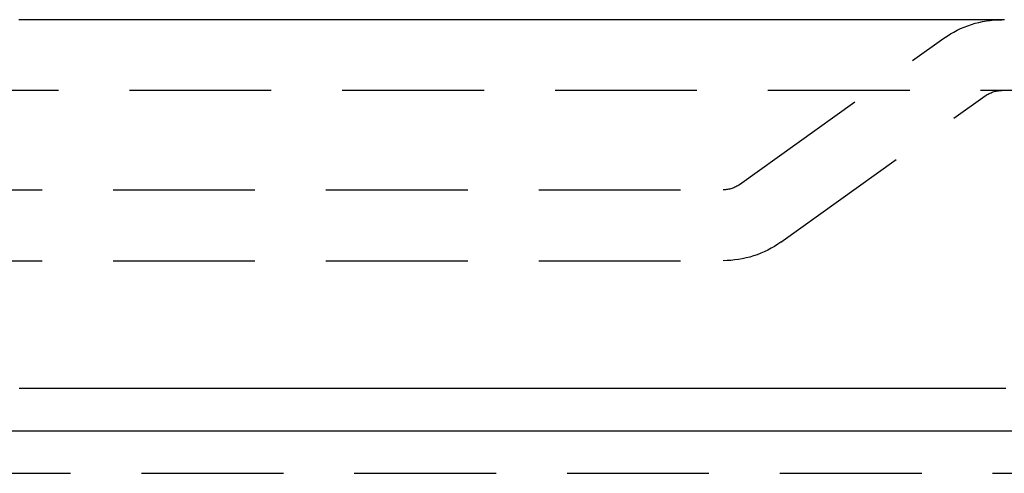
# Model space of a CAD drawing. Extents: x -808 to 1075, y -828 to 88.
# Drawn here: x -514 to -480, y -33 to -17 of the extents above; entities that cross this region are included whole.
import ezdxf

# ---------------------------------------------------------------- set-up
doc = ezdxf.new("R2010")
doc.units = 0
doc.header["$LTSCALE"] = 40
doc.linetypes.add('VERDECKT2', pattern=[0.1875, 0.125, -0.0625])
doc.layers.get('0').update_dxf_attribs({"linetype": 'CONTINUOUS'})
doc.layers.add('STEMPEL', color=3, linetype='CONTINUOUS')

# ---------------------------------------------------------------- blocks, each defined once
blk = doc.blocks.new('A$C39211A23')
at = {"color": 1, "linetype": 'VERDECKT2', "extrusion": (0, 1, -2e-16)}
for p, q in [((-488.8743, -22.7971), (-481.6737, -17.6389)), ((-475.3809, -19.4842), (-541.4567, -19.4842)), ((-487.4184, -24.8295), (-480.2178, -19.6713)), ((-593.4567, -22.9842), (-489.4567, -22.9842)), ((-593.4567, -25.4842), (-489.4567, -25.4842)), ((-697.4567, -32.9842), (-385.4567, -32.9842))]:
    blk.add_line(p, q, dxfattribs=at)
at = {"color": 3, "linetype": 'CONTINUOUS', "extrusion": (0, 1, -2e-16)}
blk.add_line((-697.4567, -31.4842), (-385.4567, -31.4842), dxfattribs=at)
at = {"color": 3}
for points in [[(-479.54, -16.9842, 0), (-479.588, -16.9842, 0), (-479.635, -16.9842, 0), (-479.683, -16.9842, 0), (-479.73, -16.9842, 0), (-479.777, -16.9842, 0), (-479.825, -16.9842, 0), (-479.872, -16.9842, 0), (-479.919, -16.9842, 0), (-479.967, -16.9842, 0), (-480.014, -16.9842, 0), (-480.061, -16.9842, 0), (-480.109, -16.9842, 0), (-480.156, -16.9842, 0), (-480.203, -16.9842, 0), (-480.251, -16.9842, 0), (-480.298, -16.9842, 0), (-480.345, -16.9842, 0), (-480.393, -16.9842, 0), (-480.44, -16.9842, 0), (-480.487, -16.9842, 0), (-480.535, -16.9842, 0), (-480.582, -16.9842, 0), (-480.629, -16.9842, 0), (-480.677, -16.9842, 0), (-480.724, -16.9842, 0), (-480.771, -16.9842, 0), (-480.819, -16.9842, 0), (-480.866, -16.9842, 0), (-480.913, -16.9842, 0), (-480.961, -16.9842, 0), (-481.008, -16.9842, 0), (-481.055, -16.9842, 0), (-481.103, -16.9842, 0), (-481.15, -16.9842, 0), (-481.197, -16.9842, 0), (-481.245, -16.9842, 0), (-481.292, -16.9842, 0), (-481.339, -16.9842, 0), (-481.387, -16.9842, 0), (-481.434, -16.9842, 0), (-481.481, -16.9842, 0), (-481.529, -16.9842, 0), (-481.576, -16.9842, 0), (-481.623, -16.9842, 0), (-481.671, -16.9842, 0), (-481.718, -16.9842, 0), (-481.765, -16.9842, 0), (-481.813, -16.9842, 0), (-481.86, -16.9842, 0), (-481.908, -16.9842, 0), (-481.955, -16.9842, 0), (-482.002, -16.9842, 0), (-482.05, -16.9842, 0), (-482.097, -16.9842, 0), (-482.144, -16.9842, 0), (-482.192, -16.9842, 0), (-482.239, -16.9842, 0), (-482.286, -16.9842, 0), (-482.334, -16.9842, 0), (-482.381, -16.9842, 0), (-482.428, -16.9842, 0), (-482.476, -16.9842, 0), (-482.523, -16.9842, 0), (-482.57, -16.9842, 0), (-482.618, -16.9842, 0), (-482.665, -16.9842, 0), (-482.712, -16.9842, 0), (-482.76, -16.9842, 0), (-482.807, -16.9842, 0), (-482.854, -16.9842, 0), (-482.902, -16.9842, 0), (-482.949, -16.9842, 0), (-482.996, -16.9842, 0), (-483.044, -16.9842, 0), (-483.091, -16.9842, 0), (-483.139, -16.9842, 0), (-483.186, -16.9842, 0), (-483.233, -16.9842, 0), (-483.281, -16.9842, 0), (-483.328, -16.9842, 0), (-483.375, -16.9842, 0), (-483.423, -16.9842, 0), (-483.47, -16.9842, 0), (-483.517, -16.9842, 0), (-483.565, -16.9842, 0), (-483.612, -16.9842, 0), (-483.659, -16.9842, 0), (-483.707, -16.9842, 0), (-483.754, -16.9842, 0), (-483.801, -16.9842, 0), (-483.849, -16.9842, 0), (-483.896, -16.9842, 0), (-483.943, -16.9842, 0), (-483.991, -16.9842, 0), (-484.038, -16.9842, 0), (-484.086, -16.9842, 0), (-484.133, -16.9842, 0), (-484.18, -16.9842, 0), (-484.228, -16.9842, 0), (-484.275, -16.9842, 0), (-484.322, -16.9842, 0), (-484.37, -16.9842, 0), (-484.417, -16.9842, 0), (-484.464, -16.9842, 0), (-484.512, -16.9842, 0), (-484.559, -16.9842, 0), (-484.606, -16.9842, 0), (-484.654, -16.9842, 0), (-484.701, -16.9842, 0), (-484.748, -16.9842, 0), (-484.796, -16.9842, 0), (-484.843, -16.9842, 0), (-484.89, -16.9842, 0), (-484.938, -16.9842, 0), (-484.985, -16.9842, 0), (-485.032, -16.9842, 0), (-485.08, -16.9842, 0), (-485.127, -16.9842, 0), (-485.175, -16.9842, 0), (-485.222, -16.9842, 0), (-485.269, -16.9842, 0), (-485.317, -16.9842, 0), (-485.364, -16.9842, 0), (-485.411, -16.9842, 0), (-485.459, -16.9842, 0), (-485.506, -16.9842, 0), (-485.553, -16.9842, 0), (-485.601, -16.9842, 0), (-485.648, -16.9842, 0), (-485.696, -16.9842, 0), (-485.744, -16.9842, 0), (-485.791, -16.9842, 0), (-485.839, -16.9842, 0), (-485.887, -16.9842, 0), (-485.935, -16.9842, 0), (-485.983, -16.9842, 0), (-486.031, -16.9842, 0), (-486.079, -16.9842, 0), (-486.127, -16.9842, 0), (-486.175, -16.9842, 0), (-486.223, -16.9842, 0), (-486.271, -16.9842, 0), (-486.32, -16.9842, 0), (-486.368, -16.9842, 0), (-486.417, -16.9842, 0), (-486.465, -16.9842, 0), (-486.514, -16.9842, 0), (-486.562, -16.9842, 0), (-486.611, -16.9842, 0), (-486.659, -16.9842, 0), (-486.708, -16.9842, 0), (-486.757, -16.9842, 0), (-486.806, -16.9842, 0), (-486.855, -16.9842, 0), (-486.904, -16.9842, 0), (-486.953, -16.9842, 0), (-487.002, -16.9842, 0), (-487.051, -16.9842, 0), (-487.1, -16.9842, 0), (-487.149, -16.9842, 0), (-487.198, -16.9842, 0), (-487.248, -16.9842, 0), (-487.297, -16.9842, 0), (-487.347, -16.9842, 0), (-487.396, -16.9842, 0), (-487.446, -16.9842, 0), (-487.495, -16.9842, 0), (-487.545, -16.9842, 0), (-487.594, -16.9842, 0), (-487.644, -16.9842, 0), (-487.694, -16.9842, 0), (-487.744, -16.9842, 0), (-487.794, -16.9842, 0), (-487.844, -16.9842, 0), (-487.894, -16.9842, 0), (-487.944, -16.9842, 0), (-487.994, -16.9842, 0), (-488.044, -16.9842, 0), (-488.094, -16.9842, 0), (-488.145, -16.9842, 0), (-488.195, -16.9842, 0), (-488.245, -16.9842, 0), (-488.296, -16.9842, 0), (-488.346, -16.9842, 0), (-488.397, -16.9842, 0), (-488.448, -16.9842, 0), (-488.498, -16.9842, 0), (-488.549, -16.9842, 0), (-488.6, -16.9842, 0), (-488.651, -16.9842, 0), (-488.701, -16.9842, 0), (-488.752, -16.9842, 0), (-488.803, -16.9842, 0), (-488.854, -16.9842, 0), (-488.906, -16.9842, 0), (-488.957, -16.9842, 0), (-489.008, -16.9842, 0), (-489.059, -16.9842, 0), (-489.11, -16.9842, 0), (-489.162, -16.9842, 0), (-489.213, -16.9842, 0), (-489.265, -16.9842, 0), (-489.316, -16.9842, 0), (-489.368, -16.9842, 0), (-489.419, -16.9842, 0), (-489.471, -16.9842, 0), (-489.523, -16.9842, 0), (-489.575, -16.9842, 0), (-489.627, -16.9842, 0), (-489.678, -16.9842, 0), (-489.73, -16.9842, 0), (-489.782, -16.9842, 0), (-489.834, -16.9842, 0), (-489.887, -16.9842, 0), (-489.939, -16.9842, 0), (-489.991, -16.9842, 0), (-490.043, -16.9842, 0), (-490.096, -16.9842, 0), (-490.148, -16.9842, 0), (-490.2, -16.9842, 0), (-490.253, -16.9842, 0), (-490.305, -16.9842, 0), (-490.358, -16.9842, 0), (-490.41, -16.9842, 0), (-490.463, -16.9842, 0), (-490.516, -16.9842, 0), (-490.569, -16.9842, 0), (-490.622, -16.9842, 0), (-490.674, -16.9842, 0), (-490.727, -16.9842, 0), (-490.78, -16.9842, 0), (-490.833, -16.9842, 0), (-490.886, -16.9842, 0), (-490.94, -16.9842, 0), (-490.993, -16.9842, 0), (-491.046, -16.9842, 0), (-491.099, -16.9842, 0), (-491.153, -16.9842, 0), (-491.206, -16.9842, 0), (-491.259, -16.9842, 0), (-491.313, -16.9842, 0), (-491.367, -16.9842, 0), (-491.42, -16.9842, 0), (-491.474, -16.9842, 0), (-491.527, -16.9842, 0), (-491.581, -16.9842, 0), (-491.635, -16.9842, 0), (-491.689, -16.9842, 0), (-491.743, -16.9842, 0), (-491.797, -16.9842, 0), (-491.851, -16.9842, 0), (-491.905, -16.9842, 0), (-491.959, -16.9842, 0), (-492.013, -16.9842, 0), (-492.067, -16.9842, 0), (-492.121, -16.9842, 0), (-492.176, -16.9842, 0), (-492.23, -16.9842, 0), (-492.284, -16.9842, 0), (-492.339, -16.9842, 0), (-492.393, -16.9842, 0), (-492.448, -16.9842, 0), (-492.502, -16.9842, 0), (-492.557, -16.9842, 0), (-492.612, -16.9842, 0), (-492.666, -16.9842, 0), (-492.721, -16.9842, 0), (-492.776, -16.9842, 0), (-492.831, -16.9842, 0), (-492.886, -16.9842, 0), (-492.941, -16.9842, 0), (-492.996, -16.9842, 0), (-493.051, -16.9842, 0), (-493.106, -16.9842, 0), (-493.161, -16.9842, 0), (-493.216, -16.9842, 0), (-493.272, -16.9842, 0), (-493.327, -16.9842, 0), (-493.382, -16.9842, 0), (-493.438, -16.9842, 0), (-493.493, -16.9842, 0), (-493.549, -16.9842, 0), (-493.604, -16.9842, 0), (-493.66, -16.9842, 0), (-493.715, -16.9842, 0), (-493.771, -16.9842, 0), (-493.827, -16.9842, 0), (-493.882, -16.9842, 0), (-493.938, -16.9842, 0), (-493.994, -16.9842, 0), (-494.05, -16.9842, 0), (-494.106, -16.9842, 0), (-494.162, -16.9842, 0), (-494.218, -16.9842, 0), (-494.274, -16.9842, 0), (-494.33, -16.9842, 0), (-494.386, -16.9842, 0), (-494.443, -16.9842, 0), (-494.499, -16.9842, 0), (-494.555, -16.9842, 0), (-494.612, -16.9842, 0), (-494.668, -16.9842, 0), (-494.725, -16.9842, 0), (-494.781, -16.9842, 0), (-494.838, -16.9842, 0), (-494.894, -16.9842, 0), (-494.951, -16.9842, 0), (-495.007, -16.9842, 0), (-495.064, -16.9842, 0), (-495.121, -16.9842, 0), (-495.178, -16.9842, 0), (-495.235, -16.9842, 0), (-495.292, -16.9842, 0), (-495.349, -16.9842, 0), (-495.406, -16.9842, 0), (-495.463, -16.9842, 0), (-495.52, -16.9842, 0), (-495.577, -16.9842, 0), (-495.634, -16.9842, 0), (-495.691, -16.9842, 0), (-495.748, -16.9842, 0), (-495.806, -16.9842, 0), (-495.863, -16.9842, 0), (-495.92, -16.9842, 0), (-495.978, -16.9842, 0), (-496.035, -16.9842, 0), (-496.093, -16.9842, 0), (-496.15, -16.9842, 0), (-496.208, -16.9842, 0), (-496.266, -16.9842, 0), (-496.323, -16.9842, 0), (-496.381, -16.9842, 0), (-496.439, -16.9842, 0), (-496.497, -16.9842, 0), (-496.555, -16.9842, 0), (-496.613, -16.9842, 0), (-496.67, -16.9842, 0), (-496.728, -16.9842, 0), (-496.787, -16.9842, 0), (-496.845, -16.9842, 0), (-496.903, -16.9842, 0), (-496.961, -16.9842, 0), (-497.019, -16.9842, 0), (-497.077, -16.9842, 0), (-497.136, -16.9842, 0), (-497.194, -16.9842, 0), (-497.252, -16.9842, 0), (-497.311, -16.9842, 0), (-497.369, -16.9842, 0), (-497.428, -16.9842, 0), (-497.486, -16.9842, 0), (-497.545, -16.9842, 0), (-497.603, -16.9842, 0), (-497.662, -16.9842, 0), (-497.721, -16.9842, 0), (-497.779, -16.9842, 0), (-497.838, -16.9842, 0), (-497.897, -16.9842, 0), (-497.956, -16.9842, 0), (-498.015, -16.9842, 0), (-498.074, -16.9842, 0), (-498.133, -16.9842, 0), (-498.192, -16.9842, 0), (-498.251, -16.9842, 0), (-498.31, -16.9842, 0), (-498.369, -16.9842, 0), (-498.428, -16.9842, 0), (-498.488, -16.9842, 0), (-498.547, -16.9842, 0), (-498.606, -16.9842, 0), (-498.666, -16.9842, 0), (-498.725, -16.9842, 0), (-498.784, -16.9842, 0), (-498.844, -16.9842, 0), (-498.903, -16.9842, 0), (-498.963, -16.9842, 0), (-499.023, -16.9842, 0), (-499.082, -16.9842, 0), (-499.142, -16.9842, 0), (-499.202, -16.9842, 0), (-499.262, -16.9842, 0), (-499.321, -16.9842, 0), (-499.381, -16.9842, 0), (-499.441, -16.9842, 0), (-499.501, -16.9842, 0), (-499.561, -16.9842, 0), (-499.621, -16.9842, 0), (-499.681, -16.9842, 0), (-499.741, -16.9842, 0), (-499.801, -16.9842, 0), (-499.862, -16.9842, 0), (-499.922, -16.9842, 0), (-499.982, -16.9842, 0), (-500.043, -16.9842, 0), (-500.103, -16.9842, 0), (-500.163, -16.9842, 0), (-500.224, -16.9842, 0), (-500.284, -16.9842, 0), (-500.345, -16.9842, 0), (-500.405, -16.9842, 0), (-500.466, -16.9842, 0), (-500.527, -16.9842, 0), (-500.588, -16.9842, 0), (-500.648, -16.9842, 0), (-500.709, -16.9842, 0), (-500.77, -16.9842, 0), (-500.831, -16.9842, 0), (-500.892, -16.9842, 0), (-500.953, -16.9842, 0), (-501.014, -16.9842, 0), (-501.075, -16.9842, 0), (-501.136, -16.9842, 0), (-501.197, -16.9842, 0), (-501.258, -16.9842, 0), (-501.32, -16.9842, 0), (-501.381, -16.9842, 0), (-501.442, -16.9842, 0), (-501.503, -16.9842, 0), (-501.565, -16.9842, 0), (-501.626, -16.9842, 0), (-501.688, -16.9842, 0), (-501.749, -16.9842, 0), (-501.811, -16.9842, 0), (-501.872, -16.9842, 0), (-501.934, -16.9842, 0), (-501.996, -16.9842, 0), (-502.058, -16.9842, 0), (-502.119, -16.9842, 0), (-502.181, -16.9842, 0), (-502.243, -16.9842, 0), (-502.305, -16.9842, 0), (-502.367, -16.9842, 0), (-502.429, -16.9842, 0), (-502.491, -16.9842, 0), (-502.553, -16.9842, 0), (-502.615, -16.9842, 0), (-502.677, -16.9842, 0), (-502.739, -16.9842, 0), (-502.801, -16.9842, 0), (-502.864, -16.9842, 0), (-502.926, -16.9842, 0), (-502.988, -16.9842, 0), (-503.05, -16.9842, 0), (-503.113, -16.9842, 0), (-503.175, -16.9842, 0), (-503.238, -16.9842, 0), (-503.3, -16.9842, 0), (-503.363, -16.9842, 0), (-503.425, -16.9842, 0), (-503.488, -16.9842, 0), (-503.551, -16.9842, 0), (-503.613, -16.9842, 0), (-503.676, -16.9842, 0), (-503.739, -16.9842, 0), (-503.802, -16.9842, 0), (-503.865, -16.9842, 0), (-503.927, -16.9842, 0), (-503.99, -16.9842, 0), (-504.053, -16.9842, 0), (-504.116, -16.9842, 0), (-504.179, -16.9842, 0), (-504.242, -16.9842, 0), (-504.306, -16.9842, 0), (-504.369, -16.9842, 0), (-504.432, -16.9842, 0), (-504.495, -16.9842, 0), (-504.558, -16.9842, 0), (-504.622, -16.9842, 0), (-504.685, -16.9842, 0), (-504.748, -16.9842, 0), (-504.812, -16.9842, 0), (-504.875, -16.9842, 0), (-504.939, -16.9842, 0), (-505.002, -16.9842, 0), (-505.066, -16.9842, 0), (-505.129, -16.9842, 0), (-505.193, -16.9842, 0), (-505.257, -16.9842, 0), (-505.32, -16.9842, 0), (-505.384, -16.9842, 0), (-505.448, -16.9842, 0), (-505.512, -16.9842, 0), (-505.575, -16.9842, 0), (-505.639, -16.9842, 0), (-505.703, -16.9842, 0), (-505.767, -16.9842, 0), (-505.831, -16.9842, 0), (-505.895, -16.9842, 0), (-505.959, -16.9842, 0), (-506.023, -16.9842, 0), (-506.087, -16.9842, 0), (-506.151, -16.9842, 0), (-506.216, -16.9842, 0), (-506.28, -16.9842, 0), (-506.344, -16.9842, 0), (-506.408, -16.9842, 0), (-506.473, -16.9842, 0), (-506.537, -16.9842, 0), (-506.601, -16.9842, 0), (-506.666, -16.9842, 0), (-506.73, -16.9842, 0), (-506.795, -16.9842, 0), (-506.859, -16.9842, 0), (-506.924, -16.9842, 0), (-506.988, -16.9842, 0), (-507.053, -16.9842, 0), (-507.117, -16.9842, 0), (-507.182, -16.9842, 0), (-507.247, -16.9842, 0), (-507.312, -16.9842, 0), (-507.376, -16.9842, 0), (-507.441, -16.9842, 0), (-507.506, -16.9842, 0), (-507.571, -16.9842, 0), (-507.636, -16.9842, 0), (-507.701, -16.9842, 0), (-507.766, -16.9842, 0), (-507.831, -16.9842, 0), (-507.896, -16.9842, 0), (-507.961, -16.9842, 0), (-508.026, -16.9842, 0), (-508.091, -16.9842, 0), (-508.156, -16.9842, 0), (-508.221, -16.9842, 0), (-508.287, -16.9842, 0), (-508.352, -16.9842, 0), (-508.417, -16.9842, 0), (-508.482, -16.9842, 0), (-508.548, -16.9842, 0), (-508.613, -16.9842, 0), (-508.678, -16.9842, 0), (-508.744, -16.9842, 0), (-508.809, -16.9842, 0), (-508.875, -16.9842, 0), (-508.94, -16.9842, 0), (-509.006, -16.9842, 0), (-509.071, -16.9842, 0), (-509.137, -16.9842, 0), (-509.203, -16.9842, 0), (-509.268, -16.9842, 0), (-509.334, -16.9842, 0), (-509.4, -16.9842, 0), (-509.466, -16.9842, 0), (-509.531, -16.9842, 0), (-509.597, -16.9842, 0), (-509.663, -16.9842, 0), (-509.729, -16.9842, 0), (-509.795, -16.9842, 0), (-509.861, -16.9842, 0), (-509.927, -16.9842, 0), (-509.993, -16.9842, 0), (-510.059, -16.9842, 0), (-510.125, -16.9842, 0), (-510.191, -16.9842, 0), (-510.257, -16.9842, 0), (-510.323, -16.9842, 0), (-510.389, -16.9842, 0), (-510.455, -16.9842, 0), (-510.522, -16.9842, 0), (-510.588, -16.9842, 0), (-510.654, -16.9842, 0), (-510.72, -16.9842, 0), (-510.787, -16.9842, 0), (-510.853, -16.9842, 0), (-510.919, -16.9842, 0), (-510.986, -16.9842, 0), (-511.052, -16.9842, 0), (-511.119, -16.9842, 0), (-511.185, -16.9842, 0), (-511.252, -16.9842, 0), (-511.318, -16.9842, 0), (-511.385, -16.9842, 0), (-511.452, -16.9842, 0), (-511.518, -16.9842, 0), (-511.585, -16.9842, 0), (-511.652, -16.9842, 0), (-511.718, -16.9842, 0), (-511.785, -16.9842, 0), (-511.852, -16.9842, 0), (-511.919, -16.9842, 0), (-511.986, -16.9842, 0), (-512.052, -16.9842, 0), (-512.119, -16.9842, 0), (-512.186, -16.9842, 0), (-512.253, -16.9842, 0), (-512.32, -16.9842, 0), (-512.387, -16.9842, 0), (-512.454, -16.9842, 0), (-512.521, -16.9842, 0), (-512.589, -16.9842, 0), (-512.656, -16.9842, 0), (-512.723, -16.9842, 0), (-512.79, -16.9842, 0), (-512.857, -16.9842, 0), (-512.925, -16.9842, 0), (-512.992, -16.9842, 0), (-513.059, -16.9842, 0), (-513.127, -16.9842, 0), (-513.194, -16.9842, 0), (-513.261, -16.9842, 0), (-513.329, -16.9842, 0), (-513.396, -16.9842, 0), (-513.464, -16.9842, 0), (-513.531, -16.9842, 0), (-513.599, -16.9842, 0), (-513.666, -16.9842, 0), (-513.734, -16.9842, 0), (-513.802, -16.9842, 0), (-513.869, -16.9842, 0), (-513.937, -16.9842, 0), (-514.005, -16.9842, 0), (-514.072, -16.9842, 0), (-514.14, -16.9842, 0), (-514.208, -16.9842, 0), (-514.276, -16.9842, 0)], [(-514.27, -29.9842, 0), (-514.087, -29.9842, 0), (-513.903, -29.9842, 0), (-513.72, -29.9842, 0), (-513.537, -29.9842, 0), (-513.354, -29.9842, 0), (-513.171, -29.9842, 0), (-512.989, -29.9842, 0), (-512.806, -29.9842, 0), (-512.624, -29.9842, 0), (-512.442, -29.9842, 0), (-512.26, -29.9842, 0), (-512.079, -29.9842, 0), (-511.897, -29.9842, 0), (-511.716, -29.9842, 0), (-511.535, -29.9842, 0), (-511.354, -29.9842, 0), (-511.174, -29.9842, 0), (-510.993, -29.9842, 0), (-510.813, -29.9842, 0), (-510.633, -29.9842, 0), (-510.453, -29.9842, 0), (-510.274, -29.9842, 0), (-510.094, -29.9842, 0), (-509.915, -29.9842, 0), (-509.736, -29.9842, 0), (-509.557, -29.9842, 0), (-509.378, -29.9842, 0), (-509.2, -29.9842, 0), (-509.022, -29.9842, 0), (-508.844, -29.9842, 0), (-508.666, -29.9842, 0), (-508.489, -29.9842, 0), (-508.311, -29.9842, 0), (-508.134, -29.9842, 0), (-507.957, -29.9842, 0), (-507.78, -29.9842, 0), (-507.604, -29.9842, 0), (-507.428, -29.9842, 0), (-507.252, -29.9842, 0), (-507.076, -29.9842, 0), (-506.9, -29.9842, 0), (-506.725, -29.9842, 0), (-506.55, -29.9842, 0), (-506.375, -29.9842, 0), (-506.2, -29.9842, 0), (-506.026, -29.9842, 0), (-505.851, -29.9842, 0), (-505.677, -29.9842, 0), (-505.504, -29.9842, 0), (-505.33, -29.9842, 0), (-505.157, -29.9842, 0), (-504.984, -29.9842, 0), (-504.811, -29.9842, 0), (-504.638, -29.9842, 0), (-504.466, -29.9842, 0), (-504.294, -29.9842, 0), (-504.122, -29.9842, 0), (-503.95, -29.9842, 0), (-503.779, -29.9842, 0), (-503.608, -29.9842, 0), (-503.437, -29.9842, 0), (-503.266, -29.9842, 0), (-503.096, -29.9842, 0), (-502.926, -29.9842, 0), (-502.756, -29.9842, 0), (-502.586, -29.9842, 0), (-502.417, -29.9842, 0), (-502.247, -29.9842, 0), (-502.079, -29.9842, 0), (-501.91, -29.9842, 0), (-501.741, -29.9842, 0), (-501.573, -29.9842, 0), (-501.405, -29.9842, 0), (-501.238, -29.9842, 0), (-501.07, -29.9842, 0), (-500.903, -29.9842, 0), (-500.736, -29.9842, 0), (-500.57, -29.9842, 0), (-500.403, -29.9842, 0), (-500.237, -29.9842, 0), (-500.072, -29.9842, 0), (-499.906, -29.9842, 0), (-499.741, -29.9842, 0), (-499.576, -29.9842, 0), (-499.411, -29.9842, 0), (-499.246, -29.9842, 0), (-499.082, -29.9842, 0), (-498.918, -29.9842, 0), (-498.755, -29.9842, 0), (-498.591, -29.9842, 0), (-498.428, -29.9842, 0), (-498.265, -29.9842, 0), (-498.103, -29.9842, 0), (-497.941, -29.9842, 0), (-497.779, -29.9842, 0), (-497.617, -29.9842, 0), (-497.455, -29.9842, 0), (-497.294, -29.9842, 0), (-497.133, -29.9842, 0), (-496.973, -29.9842, 0), (-496.813, -29.9842, 0), (-496.653, -29.9842, 0), (-496.493, -29.9842, 0), (-496.333, -29.9842, 0), (-496.174, -29.9842, 0), (-496.015, -29.9842, 0), (-495.857, -29.9842, 0), (-495.699, -29.9842, 0), (-495.541, -29.9842, 0), (-495.383, -29.9842, 0), (-495.226, -29.9842, 0), (-495.068, -29.9842, 0), (-494.912, -29.9842, 0), (-494.755, -29.9842, 0), (-494.599, -29.9842, 0), (-494.443, -29.9842, 0), (-494.287, -29.9842, 0), (-494.132, -29.9842, 0), (-493.977, -29.9842, 0), (-493.823, -29.9842, 0), (-493.668, -29.9842, 0), (-493.514, -29.9842, 0), (-493.36, -29.9842, 0), (-493.207, -29.9842, 0), (-493.054, -29.9842, 0), (-492.901, -29.9842, 0), (-492.748, -29.9842, 0), (-492.596, -29.9842, 0), (-492.444, -29.9842, 0), (-492.293, -29.9842, 0), (-492.141, -29.9842, 0), (-491.99, -29.9842, 0), (-491.84, -29.9842, 0), (-491.689, -29.9842, 0), (-491.539, -29.9842, 0), (-491.39, -29.9842, 0), (-491.24, -29.9842, 0), (-491.091, -29.9842, 0), (-490.943, -29.9842, 0), (-490.794, -29.9842, 0), (-490.646, -29.9842, 0), (-490.498, -29.9842, 0), (-490.351, -29.9842, 0), (-490.204, -29.9842, 0), (-490.057, -29.9842, 0), (-489.91, -29.9842, 0), (-489.764, -29.9842, 0), (-489.619, -29.9842, 0), (-489.473, -29.9842, 0), (-489.328, -29.9842, 0), (-489.183, -29.9842, 0), (-489.039, -29.9842, 0), (-488.894, -29.9842, 0), (-488.751, -29.9842, 0), (-488.607, -29.9842, 0), (-488.464, -29.9842, 0), (-488.321, -29.9842, 0), (-488.179, -29.9842, 0), (-488.036, -29.9842, 0), (-487.895, -29.9842, 0), (-487.753, -29.9842, 0), (-487.612, -29.9842, 0), (-487.471, -29.9842, 0), (-487.331, -29.9842, 0), (-487.191, -29.9842, 0), (-487.051, -29.9842, 0), (-486.911, -29.9842, 0), (-486.772, -29.9842, 0), (-486.633, -29.9842, 0), (-486.495, -29.9842, 0), (-486.357, -29.9842, 0), (-486.219, -29.9842, 0), (-486.082, -29.9842, 0), (-485.945, -29.9842, 0), (-485.808, -29.9842, 0), (-485.672, -29.9842, 0), (-485.536, -29.9842, 0), (-485.4, -29.9842, 0), (-485.265, -29.9842, 0), (-485.13, -29.9842, 0), (-484.996, -29.9842, 0), (-484.862, -29.9842, 0), (-484.728, -29.9842, 0), (-484.594, -29.9842, 0), (-484.461, -29.9842, 0), (-484.328, -29.9842, 0), (-484.196, -29.9842, 0), (-484.064, -29.9842, 0), (-483.932, -29.9842, 0), (-483.801, -29.9842, 0), (-483.67, -29.9842, 0), (-483.539, -29.9842, 0), (-483.409, -29.9842, 0), (-483.279, -29.9842, 0), (-483.15, -29.9842, 0), (-483.021, -29.9842, 0), (-482.892, -29.9842, 0), (-482.764, -29.9842, 0), (-482.636, -29.9842, 0), (-482.508, -29.9842, 0), (-482.381, -29.9842, 0), (-482.254, -29.9842, 0), (-482.127, -29.9842, 0), (-482.001, -29.9842, 0), (-481.875, -29.9842, 0), (-481.75, -29.9842, 0), (-481.625, -29.9842, 0), (-481.499, -29.9842, 0), (-481.374, -29.9842, 0), (-481.249, -29.9842, 0), (-481.124, -29.9842, 0), (-480.999, -29.9842, 0), (-480.874, -29.9842, 0), (-480.748, -29.9842, 0), (-480.623, -29.9842, 0), (-480.498, -29.9842, 0), (-480.373, -29.9842, 0), (-480.248, -29.9842, 0), (-480.123, -29.9842, 0), (-479.997, -29.9842, 0), (-479.872, -29.9842, 0), (-479.747, -29.9842, 0), (-479.622, -29.9842, 0), (-479.497, -29.9842, 0)]]:
    blk.add_polyline3d(points, dxfattribs=at)
at = {"color": 1, "linetype": 'VERDECKT2', "extrusion": (0, -2e-16, -1)}
for centre, radius, start, end in [((479.6354, -20.4842), 3.5, 54.38387, 90), ((479.6354, -20.4842), 1, 54.38387, 90), ((489.4567, -21.9842), 1, 234.38387, 270), ((489.4567, -21.9842), 3.5, 234.38387, 270)]:
    blk.add_arc(centre, radius, start, end, dxfattribs=at)

msp = doc.modelspace()

# ---------------------------------------------------------------- block references
at = {"layer": 'STEMPEL'}
msp.add_blockref('A$C39211A23', (0, 0), dxfattribs=at)

doc.saveas('drawing.dxf')
